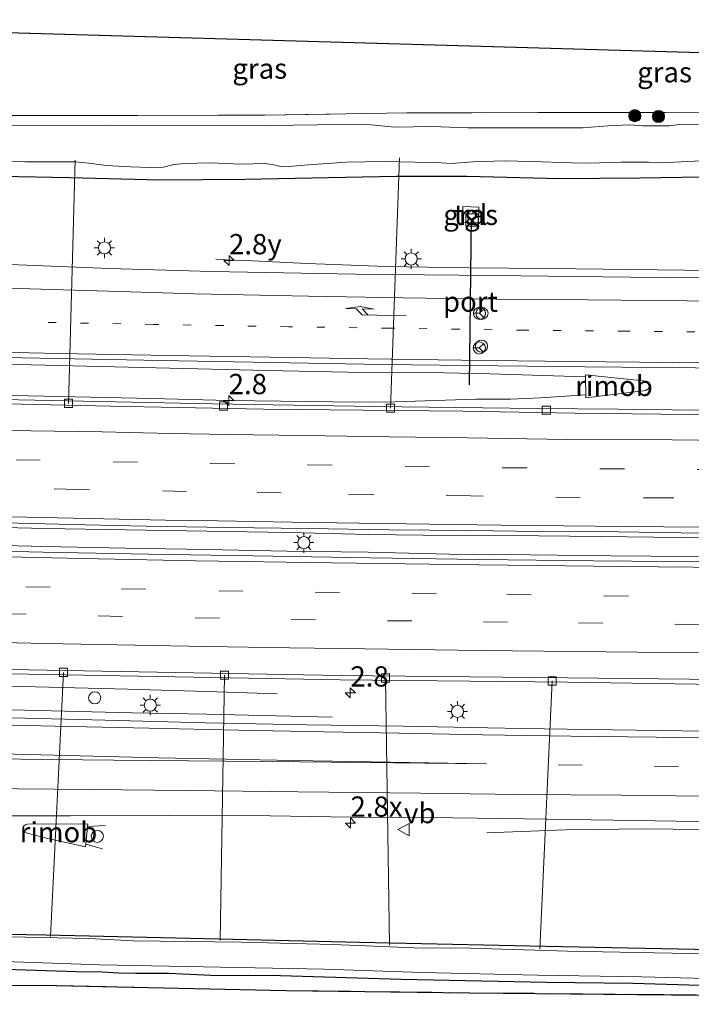
# Model space of a CAD drawing. Units: metres. Extents: x 139990 to 150009, y 452071 to 456253.
# Drawn here: x 141290 to 141373, y 455978 to 456100 of the extents above; entities that cross this region are included whole.
import ezdxf
from ezdxf.enums import TextEntityAlignment as Align

# ---------------------------------------------------------------- set-up
doc = ezdxf.new("R2010")
doc.units = ezdxf.units.M
for name, pattern in [('IE-TERREINAFSCHEIDING', [10, 8, -2]), ('VW-1-3_STREEP', [4, 1, -3]), ('VW-3-9_STREEP', [12, 3, -9])]:
    doc.linetypes.add(name, pattern=pattern)
doc.layers.get('0').update_dxf_attribs({"lineweight": 25})
for name, color, linetype, lineweight in [('B-ME-AL-OVERIG-L-B1', 7, 'Continuous', 18), ('B-ME-AM-KILOMETR-S-B1', 7, 'Continuous', 18), ('B-ME-BV-GELEIDECONSTRUCTIE-GELEIDERAIL-L-B1', 213, 'BV-GELEIDERAIL', 18), ('B-ME-BV-GELEIDECONSTRUCTIE-RIMOB-GV-B6', 213, 'BV-A1', 18), ('B-ME-GR-BOOM-S-B1', 93, 'Continuous', 18), ('B-ME-GR-BOS-GV-B6', 10, 'Continuous', 25), ('B-ME-GW-INSTEEKWATERGANG-L-B1', 10, 'Continuous', 25), ('B-ME-IE-GRASLAND-GV-B6', 93, 'Continuous', 18), ('B-ME-IE-INRICHTINGSELEMENT-S-B1', 253, 'Continuous', 18), ('B-ME-IE-MEUBILAIR_WEGMEUBILAIR-LICHTMAST-S-B1', 8, 'Continuous', 18), ('B-ME-IE-TERREINAFSCHEIDING-RASTERHEKWERK-L-B1', 8, 'IE-TERREINAFSCHEIDING', 18), ('B-ME-KG-KADASTRAAL-OPNAMEDTMGRENS-L-B1', 10, 'Continuous', 25), ('B-ME-OG-WATER-GV-B6', 153, 'Continuous', 18), ('B-ME-VH-VERH_SOORT-BETON-OVERIG-GV-B6', 8, 'IE-TERREINAFSCHEIDING-NATUURLIJK-HOUTWAL', 18), ('B-ME-VH-VERH_SOORT-BITUMEN-GV-B6', 8, 'IE-TERREINAFSCHEIDING-NATUURLIJK-HOUTWAL', 18), ('B-ME-VH-VERH_SOORT-TEGELS-GV-B6', 8, 'Continuous', 18), ('B-ME-VV-KOLK-S-B1', 8, 'Continuous', 18), ('B-ME-VW-DRIP-S-B1', 8, 'Continuous', 18), ('B-ME-VW-MARKERING-13STREEP-045-L-B1', 255, 'VW-1-3_STREEP', 18), ('B-ME-VW-MARKERING-39STREEP-015-L-B1', 255, 'VW-3-9_STREEP', 18), ('B-ME-VW-MARKERING-PIJLRE750-S-B1', 7, 'Continuous', 18), ('B-ME-VW-MARKERING-STREEP-015-L-B1', 7, 'Continuous', 18), ('B-ME-VW-MEUBILAIR_WEGMEUBILAIR-RONA-S-B1', 8, 'Continuous', 18), ('B-ME-VW-MEUBILAIR_WEGMEUBILAIR-VERKEERSBORD-S-B1', 8, 'Continuous', 18), ('B-ME-VW-PORTAAL-L-B1', 10, 'Continuous', 25)]:
    doc.layers.add(name, color=color, linetype=linetype, lineweight=lineweight)
doc.styles.add('NLCS-ISO', font='NLCS-ISO.TTF')
doc.linetypes.add('BV-A1', pattern='A,0.5,[19,NLCS.SHX,S=1,R=0,X=0.5,Y=0],-1,[19,NLCS.SHX,S=1,R=0,X=0.5,Y=0],-1,0.5', length=3)
doc.linetypes.add('BV-GELEIDERAIL', pattern='A,10,-3,[108,NLCS.SHX,S=1,R=0,X=0,Y=0],-3', length=16)
doc.linetypes.add('IE-TERREINAFSCHEIDING-NATUURLIJK-HOUTWAL', pattern='A,7,-1.5,[67,NLCS.SHX,S=0.75,R=45,X=0,Y=0],-1.5,7,-1.5,[70,NLCS.SHX,S=0.75,R=0,X=0,Y=0],-1.5', length=20)

# ---------------------------------------------------------------- blocks, each defined once
blk = doc.blocks.new('d32cz_FeatureWriter_4_28_FMEBLOCK7')
at = {"layer": 'B-ME-KG-KADASTRAAL-OPNAMEDTMGRENS-L-B1'}
blk.add_polyline3d([(480.06, -70.77, 1.64), (650.15, -75.7, 2.05), (750.45, -78.6, 2)], dxfattribs=at)
blk = doc.blocks.new('dtb')
blk.add_circle((0, 0), 0.75)
blk = doc.blocks.new('kast')
blk.add_line((-0.75, -0.75), (0.75, 0.75))
blk.add_lwpolyline([(-0.75, 0.75), (0.75, 0.75), (0.75, -0.75), (-0.75, -0.75)], close=True)
blk = doc.blocks.new('verkeersbord')
for p, q in [((0, 0.75), (-0.75, -0.625)), ((0.75, -0.625), (0, 0.75)), ((-0.75, -0.625), (0.75, -0.625))]:
    blk.add_line(p, q)
blk = doc.blocks.new('wegwijzer')
for q in [(-0.53, -0.53), (0, 0.75), (0.53, -0.53)]:
    blk.add_line((0, 0), q)
blk.add_circle((0, 0), 0.75)
blk = doc.blocks.new('boom')
blk.add_hatch(color=256).paths.add_polyline_path([(-0.75, 0, 1), (0.75, 0, 1)])
blk.add_circle((0, 0), 0.75)
blk = doc.blocks.new('hecto')
for p, q in [((0, 0.625), (-0.625, 0)), ((0, -0.625), (0, 0.625)), ((-0.625, 0), (0.625, 0)), ((0.625, 0), (0, -0.625))]:
    blk.add_line(p, q)
blk = doc.blocks.new('kolk')
blk.add_lwpolyline([(-0.5, -0.5), (0.5, -0.5), (0.5, 0.5), (-0.5, 0.5)], close=True)
blk = doc.blocks.new('lantaarnpaal')
for p, q in [((0, 0.75), (0, 1.25)), ((-0.75, 0), (-1.25, 0)), ((-0.88, 0.88), (-0.53, 0.53)), ((0.53, 0.53), (0.88, 0.88)), ((0.75, 0), (1.25, 0)), ((-0.53, -0.53), (-0.88, -0.88)), ((0, -0.75), (0, -1.25)), ((0.53, -0.53), (0.88, -0.88))]:
    blk.add_line(p, q)
blk.add_circle((0, 0), 0.75)
blk = doc.blocks.new('pijlr')
for p, q in [((0, 0, 0.1), (5.45, 0, 0.1)), ((5.45, -0.75, 0.1), (4.7, 0, 0.1)), ((6.2, -0.75, 0.1), (5.45, 0, 0.1)), ((4, -0.75, 0.1), (5.45, -0.75, 0.1)), ((5.7, -1.05, 0.1), (4, -0.75, 0.1)), ((7.5, -0.75, 0.1), (5.7, -1.05, 0.1)), ((7.5, -0.75, 0.1), (6.2, -0.75, 0.1))]:
    blk.add_line(p, q)

msp = doc.modelspace()

# ---------------------------------------------------------------- linework, layer by layer
at = {"layer": 'B-ME-AL-OVERIG-L-B1'}
for p, q in [((141296.3358, 456052.631, 2.616), (141297.1547, 456082.6725, 1.6123)), ((141336.1104, 456052.042, 2.6509), (141337.2457, 456082.968, 1.7165)), ((141294.1177, 455986.7525, 1.7516), (141295.7406, 456019.3928, 2.619)), ((141315.6033, 456019.036, 2.6331), (141315.0803, 455986.324, 1.7421)), ((141335.4933, 456018.693, 2.6525), (141336.0138, 455985.7152, 1.6588)), ((141356.0901, 456018.3301, 2.6701), (141354.5647, 455985.195, 1.7572))]:
    msp.add_line(p, q, dxfattribs=at)
at = {"layer": 'B-ME-BV-GELEIDECONSTRUCTIE-GELEIDERAIL-L-B1'}
for p, q in [((141298.712, 456000.3526, 3.363), (141300.8899, 456000.4529, 3.347)), ((141298.4713, 455998.1701, 3.3414), (141300.5484, 455997.5704, 3.3256))]:
    msp.add_line(p, q, dxfattribs=at)
for points in [[(141417.7691, 456070.5741, 2.4519), (141414.038, 456070.0196, 2.6888), (141410.0296, 456069.626, 2.8516), (141403.4263, 456069.32, 3.0646), (141394.0463, 456068.9587, 3.2996), (141385.7533, 456068.9743, 3.2852), (141375.762, 456069.0624, 3.2909), (141365.7687, 456069.1731, 3.2819), (141355.6342, 456069.2989, 3.243), (141345.7781, 456069.3624, 3.2458), (141335.5771, 456069.5212, 3.1927), (141325.8109, 456069.9241, 2.836), (141318.23, 456070.2819, 2.5132), (141314.5525, 456070.4018, 2.2788)], [(141360.196, 456055.913, 3.511), (141348.3723, 456056.2779, 3.488), (141340.8851, 456056.4216, 3.542), (141330.7941, 456056.5016, 3.5073), (141320.8841, 456056.6769, 3.5093), (141291.7233, 456057.374, 3.4809), (141262.5625, 456058.071, 3.4525), (141233.4017, 456058.7681, 3.4241), (141225.4052, 456058.9633, 3.3528), (141202.2013, 456058.8779, 2.5117)], [(141360.221, 456053.679, 3.396), (141354.6413, 456053.2923, 3.342), (141350.934, 456053.1502, 3.3787), (141346.663, 456053.135, 3.414), (141336.658, 456052.832, 3.413), (141332.1887, 456052.772, 3.3603), (141316.1351, 456052.982, 3.3661), (141306.66, 456053.234, 3.421), (141266.683, 456054.083, 3.386), (141234.192, 456054.89, 3.349), (141228.2235, 456055.1508, 3.235), (141222.8023, 456055.5062, 2.9743), (141209.5427, 456056.5564, 2.5047)], [(141283.427, 456037.394, 3.741), (141293.428, 456037.176, 3.749), (141303.426, 456036.998, 3.758), (141313.434, 456036.823, 3.766), (141323.433, 456036.664, 3.774), (141333.4437, 456036.4447, 3.782), (141343.4528, 456036.3092, 3.79), (141354.4392, 456036.2418, 3.793), (141361.9974, 456036.1594, 3.775), (141371.9939, 456036.0397, 3.815), (141382.0079, 456035.9347, 3.8031), (141392.0181, 456035.7933, 3.82), (141402.002, 456035.809, 3.845), (141411.995, 456035.8282, 3.842), (141422.008, 456035.86, 3.886), (141429.5872, 456035.6961, 3.8782)], [(141283.392, 456035.172, 3.696), (141293.4036, 456034.9406, 3.7027), (141303.4079, 456034.7268, 3.6873), (141313.3833, 456034.5824, 3.7365), (141323.3069, 456034.3553, 3.7525), (141333.374, 456034.223, 3.763), (141343.3888, 456034.0064, 3.7623), (141353.3681, 456033.9047, 3.7662), (141363.3742, 456033.7852, 3.7635), (141373.2613, 456033.7063, 3.7903), (141383.3644, 456033.6574, 3.8147), (141393.1351, 456033.5795, 3.8306), (141403.3501, 456033.5169, 3.8068), (141411.2412, 456033.4703, 3.8284), (141423.3784, 456033.4174, 3.852), (141433.3642, 456033.436, 3.8717)], [(141251.0151, 456018.5774, 3.3194), (141254.8719, 456018.5273, 3.3754), (141279.2446, 456017.9188, 3.3607), (141303.6173, 456017.3103, 3.3461), (141313.4794, 456017.0276, 3.1062), (141322.1201, 456016.7445, 2.7374)], [(141250.9176, 456016.237, 3.3656), (141254.2546, 456015.993, 3.508), (141264.246, 456015.5039, 3.534), (141274.2445, 456015.1384, 3.5444), (141304.2026, 456014.4065, 3.5911), (141313.4429, 456014.2158, 3.4118), (141328.9013, 456013.8687, 2.8605)], [(141348.0148, 455999.5499, 2.6218), (141357.673, 455999.917, 3.049), (141367.676, 456000.069, 3.41), (141377.6853, 455999.9201, 3.428), (141387.6972, 455999.7757, 3.451), (141397.7466, 455999.6564, 3.463), (141412.3289, 455999.438, 3.4771), (141417.0473, 455999.3527, 3.444), (141427.6913, 455999.2232, 3.4849), (141437.7037, 455999.1132, 3.5157), (141447.692, 455998.9849, 3.52), (141457.6929, 455998.9315, 3.537), (141467.6994, 455998.8599, 3.5773), (141477.7083, 455998.8131, 3.597), (141487.689, 455998.822, 3.624), (141497.4797, 455998.8224, 3.688), (141502.694, 455998.857, 3.707), (141510.2068, 455998.4969, 3.4569), (141518.4456, 455997.9194, 3.0253)]]:
    msp.add_polyline3d(points, dxfattribs=at)
at = {"layer": 'B-ME-BV-GELEIDECONSTRUCTIE-RIMOB-GV-B6'}
for points in [[(141367.672, 456054.234, 3.381), (141360.225, 456053.328, 3.378), (141360.1845, 456056.1612, 3.3767), (141367.32, 456055.416, 3.381), (141367.699, 456055.378, 3.381), (141367.837, 456055.348, 3.381), (141367.996, 456055.248, 3.381), (141368.073, 456055.086, 3.381), (141368.121, 456054.87, 3.381), (141368.09, 456054.618, 3.381), (141367.94, 456054.414, 3.381), (141367.672, 456054.234, 3.381)], [(141298.748, 456000.6796, 3.3663), (141298.4333, 455997.8259, 3.338), (141293.943, 455998.835, 3.409), (141291.105, 455999.545, 3.371), (141290.932, 455999.646, 3.352), (141290.792, 455999.808, 3.345), (141290.713, 456000.004, 3.407), (141290.727, 456000.238, 3.381), (141290.83, 456000.422, 3.339), (141291.024, 456000.555, 3.35), (141291.303, 456000.634, 3.37), (141298.748, 456000.6796, 3.3663)]]:
    msp.add_polyline3d(points, dxfattribs=at)
at = {"layer": 'B-ME-GR-BOS-GV-B6'}
msp.add_polyline3d([(141273.953, 455980.826, 2.108), (141277.721, 455980.662, 2.159), (141292.913, 455980.754, 2.12), (141323.235, 455980.074, 2.138), (141345.865, 455979.816, 2.114), (141379.051, 455979.483, 1.928), (141403.748, 455979.2925, 2.0135), (141428.445, 455979.102, 2.099), (141442.859, 455979.058, 2.113), (141445.379, 455957.3535, 2.0015), (141274.4391, 455977.9638, 2.12), (141273.953, 455980.826, 2.108)], dxfattribs=at)
at = {"layer": 'B-ME-GW-INSTEEKWATERGANG-L-B1'}
for points in [[(141285.8441, 456080.7555, 2.4164), (141296.5301, 456080.5533, 2.4106), (141307.6332, 456080.2574, 2.4271), (141318.1208, 456080.3177, 2.3884), (141328.4468, 456080.5383, 2.3737), (141336.8423, 456080.686, 2.3778), (141345.5602, 456080.696, 2.3687), (141357.0419, 456080.4221, 2.4279), (141366.921, 456080.4988, 2.413), (141377.2555, 456080.6767, 2.4201), (141386.473, 456080.7413, 2.3902), (141395.6222, 456080.7882, 2.4234), (141405.3464, 456080.9604, 2.3882), (141414.0058, 456080.9341, 2.3746), (141422.2435, 456080.864, 2.4475), (141431.0499, 456080.9704, 2.4917)], [(141274.603, 455987.304, 2.063), (141293.539, 455986.953, 1.994), (141313.131, 455986.525, 1.997), (141332.3, 455986.044, 1.988), (141355.257, 455985.554, 1.994), (141377.814, 455985.096, 2.003), (141402.677, 455984.684, 1.991), (141428.917, 455984.466, 2.069)], [(141445.7914, 455979.6799, 2.1369), (141416.7423, 455979.9315, 2.0627), (141399.501, 455980.199, 2.041), (141397.196, 455980.099, 2.021), (141395.4152, 455980.1525, 1.8695), (141393.44, 455980.1603, 1.8931), (141388.6156, 455980.2344, 1.9529), (141378.5327, 455980.5873, 1.9489), (141366.046, 455980.9414, 1.9917), (141355.3877, 455981.0865, 2.0958), (141337.4415, 455981.4462, 2.0245), (141322.5164, 455981.8995, 2.1207), (141313.9215, 455981.9442, 2.0708), (141308.7282, 455982.1791, 2.078), (141304.6467, 455982.1706, 2.0658), (141302.5772, 455982.2201, 2.0402), (141300.5074, 455982.3459, 1.996), (141297.3397, 455982.4041, 2.0081), (141288.568, 455982.694, 2.18)]]:
    msp.add_polyline3d(points, dxfattribs=at)
at = {"layer": 'B-ME-IE-GRASLAND-GV-B6'}
for points in [[(141261.1736, 456087.9485, 1.8262), (141252.0702, 456088.0512, 1.8633), (141240.1758, 456088.0117, 1.8661), (141238.6576, 456088.4471, 1.7981), (141237.616, 456088.037, 1.7745), (141236.2565, 456093.5733, 1.7), (141234.392, 456100.031, 1.64), (141404.4826, 456095.1003, 2.0473), (141405.116, 456091.651, 2.101), (141405.5493, 456088.9286, 1.8248), (141401.6513, 456088.7091, 1.8267), (141395.5234, 456088.6837, 1.831), (141383.8592, 456088.6778, 1.8422), (141370.0997, 456088.5566, 1.8877), (141354.3193, 456088.5544, 1.8164), (141338.1456, 456088.5055, 1.7517), (141320.5979, 456088.2509, 1.7893), (141304.8662, 456088.2113, 1.7839), (141289.3214, 456088.1973, 1.8131), (141276.7231, 456088.0575, 1.8384), (141261.1736, 456087.9485, 1.8262)], [(141289.3214, 456088.1973, 1.8131), (141304.8662, 456088.2113, 1.7839), (141320.5979, 456088.2509, 1.7893), (141338.1456, 456088.5055, 1.7517), (141354.3193, 456088.5544, 1.8164), (141370.0997, 456088.5566, 1.8877), (141383.8592, 456088.6778, 1.8422), (141395.5234, 456088.6837, 1.831), (141401.6513, 456088.7091, 1.8267), (141405.5493, 456088.9286, 1.8248), (141411.4036, 456089.2677, 1.9124), (141423.4279, 456089.4717, 1.8552), (141435.7296, 456089.6501, 1.8187)], [(141374.575, 456087.1112, 1.5046), (141371.4636, 456087.0456, 1.5046), (141370.5152, 456086.9076, 1.5046), (141367.269, 456086.9077, 1.5046), (141365.6215, 456087.0263, 1.5046), (141362.9799, 456086.9341, 1.5046), (141359.8601, 456086.6568, 1.5046), (141354.446, 456086.6777, 1.5046), (141349.8038, 456086.6674, 1.5046), (141345.676, 456086.651, 1.5046), (141341.2422, 456086.8209, 1.5046), (141336.6124, 456086.7364, 1.5046), (141332.9265, 456087.114, 1.5046), (141329.9844, 456087.1002, 1.5046), (141321.3036, 456086.9453, 1.5046), (141300.8593, 456087.0048, 1.5046), (141285.5339, 456086.9765, 1.5046)], [(141286.308, 456082.5239, 1.5046), (141290.9377, 456082.4896, 1.5046), (141295.4503, 456082.4695, 1.5046), (141297.1397, 456082.4757, 1.5046), (141298.8517, 456082.3064, 1.5046), (141301.0468, 456082.0292, 1.5046), (141304.0022, 456081.8426, 1.5046), (141306.4159, 456081.7782, 1.5046), (141308.0979, 456081.8136, 1.5046), (141309.3621, 456082.1254, 1.5046), (141310.6926, 456082.2766, 1.5046), (141313.808, 456082.3465, 1.5046), (141317.714, 456082.1999, 1.5046), (141320.588, 456082.2616, 1.5046), (141321.5026, 456082.1479, 1.5046), (141322.5567, 456081.8958, 1.5046), (141323.0761, 456081.8538, 1.5046), (141325.4378, 456082.0379, 1.5046), (141330.673, 456082.4081, 1.5046), (141335.3534, 456082.4911, 1.5046), (141339.1786, 456082.4319, 1.5046), (141341.7678, 456082.3975, 1.5046), (141343.6113, 456082.258, 1.5046), (141346.2801, 456082.4652, 1.5046), (141350.1411, 456082.6036, 1.5046), (141353.4839, 456082.4915, 1.5046), (141358.487, 456082.3343, 1.5046), (141360.5784, 456082.3012, 1.5046), (141364.6081, 456082.4117, 1.5046), (141367.9627, 456082.4125, 1.5046), (141369.5993, 456082.3558, 1.5046), (141374.5053, 456082.5882, 1.5046)], [(141431.0499, 456080.9704, 2.4917), (141422.2435, 456080.864, 2.4475), (141414.0058, 456080.9341, 2.3746), (141405.3464, 456080.9604, 2.3882), (141395.6222, 456080.7882, 2.4234), (141386.473, 456080.7413, 2.3902), (141377.2555, 456080.6767, 2.4201), (141366.921, 456080.4988, 2.413), (141357.0419, 456080.4221, 2.4279), (141345.5602, 456080.696, 2.3687), (141336.8423, 456080.686, 2.3778), (141328.4468, 456080.5383, 2.3737), (141318.1208, 456080.3177, 2.3884), (141307.6332, 456080.2574, 2.4271), (141296.5301, 456080.5533, 2.4106), (141285.8441, 456080.7555, 2.4164)], [(141285.8441, 456080.7555, 2.4164), (141296.5301, 456080.5533, 2.4106), (141307.6332, 456080.2574, 2.4271), (141318.1208, 456080.3177, 2.3884), (141328.4468, 456080.5383, 2.3737), (141336.8423, 456080.686, 2.3778), (141345.5602, 456080.696, 2.3687), (141357.0419, 456080.4221, 2.4279), (141366.921, 456080.4988, 2.413), (141377.2555, 456080.6767, 2.4201), (141386.473, 456080.7413, 2.3902), (141395.6222, 456080.7882, 2.4234), (141405.3464, 456080.9604, 2.3882), (141414.0058, 456080.9341, 2.3746), (141422.2435, 456080.864, 2.4475), (141431.0499, 456080.9704, 2.4917)], [(141344.9988, 456074.9792, 2.2464), (141346.9744, 456074.9161, 2.2464), (141347.0368, 456076.8696, 2.2445), (141345.0612, 456076.9327, 2.2464), (141344.9988, 456074.9792, 2.2464)], [(141428.8478, 456067.9233, 2.5739), (141405.9144, 456067.9889, 2.5039), (141385.3006, 456068.0506, 2.4339), (141365.7397, 456068.2359, 2.4339), (141348.8599, 456068.4451, 2.3439), (141331.8052, 456068.5873, 2.4339), (141314.0091, 456068.9058, 2.4639), (141301.3941, 456069.2765, 2.4539), (141283.9129, 456070.0078, 2.4439)], [(141089.967, 456065.158, 2.521), (141113.803, 456063.981, 2.53), (141137.864, 456062.982, 2.548), (141161.924, 456062.037, 2.605), (141188.5033, 456061.0454, 2.6483), (141196.0034, 456060.7629, 2.671), (141211.6995, 456060.2057, 2.6477), (141248.385, 456059.0875, 2.703), (141277.7972, 456058.4843, 2.7765), (141309.9173, 456057.8715, 2.7916), (141335.1197, 456057.4092, 2.7689)], [(141335.1197, 456057.4092, 2.7689), (141360.1028, 456057.1282, 2.8157), (141373.7895, 456057.0224, 2.8484), (141395.3784, 456056.919, 2.8475), (141409.5997, 456056.7945, 2.8229), (141425.4366, 456056.7455, 2.9011)], [(141434.225, 456051.429, 2.758), (141424.1944, 456051.456, 2.7194), (141414.0601, 456051.5018, 2.7034), (141404.5758, 456051.4906, 2.6788), (141394.2451, 456051.5653, 2.704), (141384.4355, 456051.6393, 2.6759), (141374.2446, 456051.7707, 2.6602), (141364.23, 456051.917, 2.674), (141354.231, 456052.006, 2.676), (141344.148, 456052.125, 2.671), (141334.149, 456052.255, 2.641), (141324.15, 456052.388, 2.627), (141314.151, 456052.573, 2.631), (141304.153, 456052.756, 2.624), (141294.162, 456052.964, 2.624), (141284.164, 456053.169, 2.613)], [(141082.2382, 456045.4308, 2.7634), (141105.8982, 456044.1953, 2.8156), (141128.7359, 456043.2076, 2.717), (141151.5127, 456042.2307, 2.775), (141176.6089, 456041.2562, 2.891), (141200.546, 456040.3454, 2.9374), (141225.5433, 456039.5035, 2.9722), (141254.5655, 456038.7093, 3.007), (141278.5532, 456038.0936, 3.0128), (141288.44, 456037.849, 2.965), (141298.438, 456037.627, 2.984)], [(141426.8965, 456032.8002, 3.1822), (141412.875, 456032.874, 3.106), (141401.195, 456032.88, 3.114), (141388.421, 456033.005, 3.152), (141375.209, 456033.049, 3.129), (141361.195, 456033.165, 3.094), (141347.083, 456033.343, 3.048), (141333.663, 456033.548, 3.043), (141319.165, 456033.785, 3.079), (141306.241, 456034.01, 3.062), (141293.19, 456034.262, 3.029), (141279.697, 456034.576, 3.018), (141267.741, 456034.833, 3.027), (141255.666, 456035.092, 3.008), (141242.153, 456035.427, 2.9764), (141227.5108, 456035.854, 2.9577), (141212.208, 456036.315, 2.974), (141202.836, 456036.634, 2.897), (141184.931, 456037.271, 2.847), (141168.5187, 456037.889, 2.8915), (141144.307, 456038.819, 2.828), (141119.067, 456039.969, 2.805), (141097.169, 456040.963, 2.777), (141075.4968, 456042.0066, 2.8006)], [(141298.438, 456037.627, 2.984), (141305.936, 456037.457, 2.99), (141315.94, 456037.308, 2.968), (141325.939, 456037.179, 2.985), (141335.937, 456037.02, 3.008), (141345.94, 456036.916, 3.01), (141354.45, 456036.8031, 3.1128), (141364.2423, 456036.7526, 3.0934), (141374.6288, 456036.6034, 3.1023), (141394.5659, 456036.4471, 3.1403), (141404.2144, 456036.4409, 3.1745), (141414.1826, 456036.4051, 3.1939), (141423.0023, 456036.404, 3.1792), (141434.509, 456036.332, 3.1612)], [(141079.7909, 456026.6073, 2.3926), (141101.2588, 456025.6001, 2.4385), (141119.1247, 456024.7404, 2.4716), (141140.4715, 456023.8474, 2.4821), (141161.6875, 456023.0401, 2.4893), (141179.439, 456022.3154, 2.5323), (141210.8814, 456021.1778, 2.5368), (141226.9412, 456020.6903, 2.5342), (141261.7757, 456019.8105, 2.5961), (141289.1606, 456019.2027, 2.6407), (141309.5395, 456018.8321, 2.6375), (141329.9184, 456018.4616, 2.6342), (141357.9846, 456018.1709, 2.6691), (141373.8663, 456017.9161, 2.7303)], [(141433.487, 456011.471, 3.016), (141423.318, 456011.581, 3.003), (141411.87, 456011.677, 2.977), (141399.72, 456011.834, 2.996), (141387.039, 456012.001, 3.005), (141374.992, 456012.123, 2.954), (141363.557, 456012.274, 2.959), (141352.326, 456012.448, 2.929), (141337.669, 456012.724, 2.898), (141325.812, 456012.918, 2.871), (141313.264, 456013.165, 2.879), (141300.87, 456013.472, 2.898), (141285.952, 456013.867, 2.879), (141273.506, 456014.171, 2.852), (141259.898, 456014.517, 2.877), (141246.778, 456014.866, 2.892), (141233.667, 456015.311, 2.858), (141215.3112, 456016.031, 2.8), (141196.9021, 456016.6929, 2.7478), (141170.4835, 456017.7228, 2.7014), (141140.2715, 456018.9493, 2.7014), (141114.6859, 456020.1467, 2.684), (141087.622, 456021.4499, 2.684)], [(141284.7884, 456001.6684, 2.6232), (141296.5633, 456001.686, 2.6232), (141308.7825, 456001.7117, 2.6317), (141321.2368, 456001.6556, 2.6517), (141333.754, 456001.48, 2.624), (141343.8291, 456001.4082, 2.6759), (141352.6862, 456001.3003, 2.6721)], [(141352.6862, 456001.3003, 2.6721), (141363.6546, 456001.1143, 2.7075), (141373.9522, 456000.9761, 2.6997), (141384.1104, 456000.8025, 2.7623), (141393.2537, 456000.6602, 2.763), (141402.6624, 456000.5101, 2.7385), (141412.6025, 456000.484, 2.7496), (141421.1688, 456000.4302, 2.7906), (141430.3852, 456000.3008, 2.7898)], [(141274.603, 455987.304, 2.063), (141293.539, 455986.953, 1.994)], [(141428.917, 455984.466, 2.069), (141402.677, 455984.684, 1.991), (141377.814, 455985.096, 2.003), (141355.257, 455985.554, 1.994), (141332.3, 455986.044, 1.988), (141313.131, 455986.525, 1.997), (141293.539, 455986.953, 1.994), (141274.603, 455987.304, 2.063)], [(141432.9266, 455983.9595, 1.49), (141408.5213, 455984.2846, 1.49), (141394.0392, 455984.2475, 1.49), (141373.0615, 455984.6466, 1.49), (141357.9909, 455984.9382, 1.49), (141345.96, 455985.3344, 1.49), (141339.0369, 455985.3411, 1.49), (141329.0068, 455985.7607, 1.49), (141317.6647, 455986.0553, 1.49), (141304.394, 455986.2309, 1.49), (141298.9105, 455986.523, 1.49), (141287.0964, 455986.7519, 1.49)], [(141293.539, 455986.953, 1.994), (141313.131, 455986.525, 1.997), (141332.3, 455986.044, 1.988), (141355.257, 455985.554, 1.994), (141377.814, 455985.096, 2.003), (141402.677, 455984.684, 1.991), (141428.917, 455984.466, 2.069)], [(141273.1154, 455984.2037, 1.49), (141300.203, 455983.2623, 1.49), (141327.9454, 455982.7314, 1.49), (141340.0484, 455982.3195, 1.49), (141354.256, 455981.9872, 1.49), (141367.171, 455981.754, 1.49), (141381.4492, 455981.4193, 1.49), (141387.6757, 455981.1695, 1.49), (141390.4293, 455981.0846, 1.49), (141392.9981, 455981.0045, 1.49), (141394.5368, 455980.9476, 1.49), (141396.7751, 455980.9133, 1.49), (141402.2574, 455981.1078, 1.49), (141416.571, 455980.9112, 1.49), (141434.1604, 455980.9306, 1.49)], [(141428.445, 455979.102, 2.099), (141403.748, 455979.2925, 2.0135), (141379.051, 455979.483, 1.928), (141345.865, 455979.816, 2.114), (141323.235, 455980.074, 2.138), (141292.913, 455980.754, 2.12), (141277.721, 455980.662, 2.159), (141273.953, 455980.826, 2.108), (141273.4175, 455983.2015, 2.0865), (141273.641, 455983.3646, 2.1116), (141274.161, 455983.393, 2.108), (141277.0186, 455983.1622, 2.0087), (141285.674, 455982.736, 2.198), (141288.568, 455982.694, 2.18), (141297.3397, 455982.4041, 2.0081), (141300.5074, 455982.3459, 1.996), (141302.5772, 455982.2201, 2.0402)], [(141445.7914, 455979.6799, 2.1369), (141416.7423, 455979.9315, 2.0627), (141399.501, 455980.199, 2.041), (141397.196, 455980.099, 2.021), (141395.4152, 455980.1525, 1.8695), (141393.44, 455980.1603, 1.8931), (141388.6156, 455980.2344, 1.9529), (141378.5327, 455980.5873, 1.9489), (141366.046, 455980.9414, 1.9917), (141355.3877, 455981.0865, 2.0958), (141337.4415, 455981.4462, 2.0245), (141322.5164, 455981.8995, 2.1207), (141313.9215, 455981.9442, 2.0708), (141308.7282, 455982.1791, 2.078), (141304.6467, 455982.1706, 2.0658), (141302.5772, 455982.2201, 2.0402), (141300.5074, 455982.3459, 1.996), (141297.3397, 455982.4041, 2.0081), (141288.568, 455982.694, 2.18)], [(141302.5772, 455982.2201, 2.0402), (141304.6467, 455982.1706, 2.0658), (141308.7282, 455982.1791, 2.078), (141313.9215, 455981.9442, 2.0708), (141322.5164, 455981.8995, 2.1207), (141337.4415, 455981.4462, 2.0245), (141355.3877, 455981.0865, 2.0958), (141366.046, 455980.9414, 1.9917), (141378.5327, 455980.5873, 1.9489), (141388.6156, 455980.2344, 1.9529), (141393.44, 455980.1603, 1.8931), (141395.4152, 455980.1525, 1.8695), (141397.196, 455980.099, 2.021), (141399.501, 455980.199, 2.041), (141416.7423, 455979.9315, 2.0627), (141445.7914, 455979.6799, 2.1369)]]:
    msp.add_polyline3d(points, dxfattribs=at)
at = {"layer": 'B-ME-IE-TERREINAFSCHEIDING-RASTERHEKWERK-L-B1'}
for points in [[(141237.616, 456088.037, 1.7745), (141238.6576, 456088.4471, 1.7981), (141240.1758, 456088.0117, 1.8661), (141252.0702, 456088.0512, 1.8633), (141261.1736, 456087.9485, 1.8262), (141276.7231, 456088.0575, 1.8384), (141289.3214, 456088.1973, 1.8131), (141304.8662, 456088.2113, 1.7839), (141320.5979, 456088.2509, 1.7893), (141338.1456, 456088.5055, 1.7517), (141354.3193, 456088.5544, 1.8164), (141370.0997, 456088.5566, 1.8877), (141383.8592, 456088.6778, 1.8422), (141395.5234, 456088.6837, 1.831), (141401.6513, 456088.7091, 1.8267), (141405.5493, 456088.9286, 1.8248), (141411.4036, 456089.2677, 1.9124), (141423.4279, 456089.4717, 1.8552), (141435.7296, 456089.6501, 1.8187)], [(141273.953, 455980.826, 2.108), (141277.721, 455980.662, 2.159), (141292.913, 455980.754, 2.12), (141323.235, 455980.074, 2.138), (141345.865, 455979.816, 2.114), (141379.051, 455979.483, 1.928), (141403.748, 455979.2925, 2.0135), (141428.445, 455979.102, 2.099), (141442.859, 455979.058, 2.113), (141471.746, 455978.97, 2.14), (141500.163, 455978.907, 2.147), (141513.358, 455978.942, 1.946), (141516.141, 455978.794, 1.49)]]:
    msp.add_polyline3d(points, dxfattribs=at)
at = {"layer": 'B-ME-OG-WATER-GV-B6'}
for points in [[(141285.5339, 456086.9765, 1.5046), (141300.8593, 456087.0048, 1.5046), (141321.3036, 456086.9453, 1.5046), (141329.9844, 456087.1002, 1.5046), (141332.9265, 456087.114, 1.5046), (141336.6124, 456086.7364, 1.5046), (141341.2422, 456086.8209, 1.5046), (141345.676, 456086.651, 1.5046), (141349.8038, 456086.6674, 1.5046), (141354.446, 456086.6777, 1.5046), (141359.8601, 456086.6568, 1.5046), (141362.9799, 456086.9341, 1.5046), (141365.6215, 456087.0263, 1.5046), (141367.269, 456086.9077, 1.5046), (141370.5152, 456086.9076, 1.5046), (141371.4636, 456087.0456, 1.5046), (141374.575, 456087.1112, 1.5046)], [(141374.5053, 456082.5882, 1.5046), (141369.5993, 456082.3558, 1.5046), (141367.9627, 456082.4125, 1.5046), (141364.6081, 456082.4117, 1.5046), (141360.5784, 456082.3012, 1.5046), (141358.487, 456082.3343, 1.5046), (141353.4839, 456082.4915, 1.5046), (141350.1411, 456082.6036, 1.5046), (141346.2801, 456082.4652, 1.5046), (141343.6113, 456082.258, 1.5046), (141341.7678, 456082.3975, 1.5046), (141339.1786, 456082.4319, 1.5046), (141335.3534, 456082.4911, 1.5046), (141330.673, 456082.4081, 1.5046), (141325.4378, 456082.0379, 1.5046), (141323.0761, 456081.8538, 1.5046), (141322.5567, 456081.8958, 1.5046), (141321.5026, 456082.1479, 1.5046), (141320.588, 456082.2616, 1.5046), (141317.714, 456082.1999, 1.5046), (141313.808, 456082.3465, 1.5046), (141310.6926, 456082.2766, 1.5046), (141309.3621, 456082.1254, 1.5046), (141308.0979, 456081.8136, 1.5046), (141306.4159, 456081.7782, 1.5046), (141304.0022, 456081.8426, 1.5046), (141301.0468, 456082.0292, 1.5046), (141298.8517, 456082.3064, 1.5046), (141297.1397, 456082.4757, 1.5046), (141295.4503, 456082.4695, 1.5046), (141290.9377, 456082.4896, 1.5046), (141286.308, 456082.5239, 1.5046)], [(141287.0964, 455986.7519, 1.49), (141298.9105, 455986.523, 1.49), (141304.394, 455986.2309, 1.49), (141317.6647, 455986.0553, 1.49), (141329.0068, 455985.7607, 1.49), (141339.0369, 455985.3411, 1.49), (141345.96, 455985.3344, 1.49), (141357.9909, 455984.9382, 1.49), (141373.0615, 455984.6466, 1.49)], [(141434.1604, 455980.9306, 1.49), (141416.571, 455980.9112, 1.49), (141402.2574, 455981.1078, 1.49), (141396.7751, 455980.9133, 1.49), (141394.5368, 455980.9476, 1.49), (141392.9981, 455981.0045, 1.49), (141390.4293, 455981.0846, 1.49), (141387.6757, 455981.1695, 1.49), (141381.4492, 455981.4193, 1.49), (141367.171, 455981.754, 1.49), (141354.256, 455981.9872, 1.49), (141340.0484, 455982.3195, 1.49), (141327.9454, 455982.7314, 1.49), (141300.203, 455983.2623, 1.49), (141273.1154, 455984.2037, 1.49)], [(141373.0615, 455984.6466, 1.49), (141394.0392, 455984.2475, 1.49), (141408.5213, 455984.2846, 1.49), (141432.9266, 455983.9595, 1.49)]]:
    msp.add_polyline3d(points, dxfattribs=at)
at = {"layer": 'B-ME-VH-VERH_SOORT-BETON-OVERIG-GV-B6'}
for points in [[(141429.7635, 456050.9227, 2.7913), (141408.3349, 456051.0371, 2.7357), (141383.6366, 456051.1277, 2.7559), (141358.8949, 456051.4084, 2.7187), (141345.0402, 456051.6558, 2.7159), (141320.4427, 456051.9198, 2.6866), (141301.5019, 456052.2604, 2.6838), (141281.3745, 456052.7333, 2.6643), (141261.2472, 456053.2062, 2.6448), (141237.7753, 456053.862, 2.6294), (141214.3034, 456054.5178, 2.614), (141177.5167, 456055.7214, 2.5294), (141162.3603, 456056.3055, 2.527), (141152.7115, 456056.6966, 2.5161), (141134.8375, 456057.4779, 2.5488), (141118.7595, 456058.2641, 2.5408), (141103.0119, 456058.9496, 2.4874), (141087.4333, 456059.6791, 2.4983)], [(141284.164, 456053.169, 2.613), (141294.162, 456052.964, 2.624), (141304.153, 456052.756, 2.624), (141314.151, 456052.573, 2.631), (141324.15, 456052.388, 2.627), (141334.149, 456052.255, 2.641), (141344.148, 456052.125, 2.671), (141354.231, 456052.006, 2.676), (141364.23, 456051.917, 2.674), (141374.2446, 456051.7707, 2.6602), (141384.4355, 456051.6393, 2.6759), (141394.2451, 456051.5653, 2.704)], [(141438.351, 456017.7376, 2.798), (141419.7876, 456017.6961, 2.7779), (141397.2877, 456017.8291, 2.7513), (141373.8663, 456017.9161, 2.7303), (141357.9846, 456018.1709, 2.6691), (141329.9184, 456018.4616, 2.6342), (141309.5395, 456018.8321, 2.6375), (141289.1606, 456019.2027, 2.6407), (141261.7757, 456019.8105, 2.5961), (141226.9412, 456020.6903, 2.5342), (141210.8814, 456021.1778, 2.5368), (141179.439, 456022.3154, 2.5323), (141161.6875, 456023.0401, 2.4893), (141140.4715, 456023.8474, 2.4821), (141119.1247, 456024.7404, 2.4716), (141101.2588, 456025.6001, 2.4385), (141079.7909, 456026.6073, 2.3926)], [(141079.8183, 456027.1477, 2.4447), (141101.2844, 456026.1406, 2.4906), (141119.1491, 456025.281, 2.5237), (141140.4931, 456024.3881, 2.5342), (141161.7081, 456023.5808, 2.5414), (141196.3244, 456022.2586, 2.602), (141220.8265, 456021.5029, 2.6117), (141245.3287, 456020.7471, 2.6215), (141261.7887, 456020.3515, 2.6482), (141289.1715, 456019.7437, 2.6928), (141309.5489, 456019.3732, 2.6896), (141329.9264, 456019.0026, 2.6863), (141357.9911, 456018.712, 2.7212), (141372.9858, 456018.5519, 2.7824), (141397.4193, 456018.4336, 2.8034)]]:
    msp.add_polyline3d(points, dxfattribs=at)
at = {"layer": 'B-ME-VH-VERH_SOORT-BITUMEN-GV-B6'}
for points in [[(141283.9129, 456070.0078, 2.4439), (141301.3941, 456069.2765, 2.4539), (141314.0091, 456068.9058, 2.4639)], [(141314.0091, 456068.9058, 2.4639), (141331.8052, 456068.5873, 2.4339), (141348.8599, 456068.4451, 2.3439), (141365.7397, 456068.2359, 2.4339), (141385.3006, 456068.0506, 2.4339), (141405.9144, 456067.9889, 2.5039), (141428.8478, 456067.9233, 2.5739)], [(141425.4366, 456056.7455, 2.9011), (141409.5997, 456056.7945, 2.8229), (141395.3784, 456056.919, 2.8475), (141373.7895, 456057.0224, 2.8484), (141360.1028, 456057.1282, 2.8157), (141335.1197, 456057.4092, 2.7689), (141309.9173, 456057.8715, 2.7916), (141277.7972, 456058.4843, 2.7765), (141248.385, 456059.0875, 2.703), (141211.6995, 456060.2057, 2.6477), (141196.0034, 456060.7629, 2.671), (141188.5033, 456061.0454, 2.6483), (141161.924, 456062.037, 2.605), (141137.864, 456062.982, 2.548), (141113.803, 456063.981, 2.53), (141089.967, 456065.158, 2.521)], [(141087.4333, 456059.6791, 2.4983), (141103.0119, 456058.9496, 2.4874), (141118.7595, 456058.2641, 2.5408), (141134.8375, 456057.4779, 2.5488), (141152.7115, 456056.6966, 2.5161), (141162.3603, 456056.3055, 2.527), (141177.5167, 456055.7214, 2.5294), (141214.3034, 456054.5178, 2.614), (141237.7753, 456053.862, 2.6294), (141261.2472, 456053.2062, 2.6448), (141281.3745, 456052.7333, 2.6643), (141301.5019, 456052.2604, 2.6838), (141320.4427, 456051.9198, 2.6866), (141345.0402, 456051.6558, 2.7159), (141358.8949, 456051.4084, 2.7187), (141383.6366, 456051.1277, 2.7559), (141408.3349, 456051.0371, 2.7357)], [(141434.509, 456036.332, 3.1612), (141423.0023, 456036.404, 3.1792), (141414.1826, 456036.4051, 3.1939), (141404.2144, 456036.4409, 3.1745), (141394.5659, 456036.4471, 3.1403), (141374.6288, 456036.6034, 3.1023), (141364.2423, 456036.7526, 3.0934), (141354.45, 456036.8031, 3.1128), (141345.94, 456036.916, 3.01), (141335.937, 456037.02, 3.008), (141325.939, 456037.179, 2.985), (141315.94, 456037.308, 2.968), (141305.936, 456037.457, 2.99), (141298.438, 456037.627, 2.984), (141288.44, 456037.849, 2.965), (141278.5532, 456038.0936, 3.0128), (141254.5655, 456038.7093, 3.007), (141225.5433, 456039.5035, 2.9722), (141200.546, 456040.3454, 2.9374), (141176.6089, 456041.2562, 2.891), (141151.5127, 456042.2307, 2.775), (141128.7359, 456043.2076, 2.717), (141105.8982, 456044.1953, 2.8156), (141082.2382, 456045.4308, 2.7634)], [(141075.4968, 456042.0066, 2.8006), (141097.169, 456040.963, 2.777), (141119.067, 456039.969, 2.805), (141144.307, 456038.819, 2.828), (141168.5187, 456037.889, 2.8915), (141184.931, 456037.271, 2.847), (141202.836, 456036.634, 2.897), (141212.208, 456036.315, 2.974), (141227.5108, 456035.854, 2.9577), (141242.153, 456035.427, 2.9764), (141255.666, 456035.092, 3.008), (141267.741, 456034.833, 3.027), (141279.697, 456034.576, 3.018), (141293.19, 456034.262, 3.029), (141306.241, 456034.01, 3.062), (141319.165, 456033.785, 3.079), (141333.663, 456033.548, 3.043), (141347.083, 456033.343, 3.048), (141361.195, 456033.165, 3.094), (141375.209, 456033.049, 3.129), (141388.421, 456033.005, 3.152), (141401.195, 456032.88, 3.114), (141412.875, 456032.874, 3.106), (141426.8965, 456032.8002, 3.1822)], [(141438.3505, 456018.2787, 2.8501), (141419.7894, 456018.2372, 2.83), (141397.4193, 456018.4336, 2.8034), (141372.9858, 456018.5519, 2.7824), (141357.9911, 456018.712, 2.7212), (141329.9264, 456019.0026, 2.6863), (141309.5489, 456019.3732, 2.6896), (141289.1715, 456019.7437, 2.6928), (141261.7887, 456020.3515, 2.6482), (141245.3287, 456020.7471, 2.6215), (141220.8265, 456021.5029, 2.6117), (141196.3244, 456022.2586, 2.602), (141161.7081, 456023.5808, 2.5414), (141140.4931, 456024.3881, 2.5342), (141119.1491, 456025.281, 2.5237), (141101.2844, 456026.1406, 2.4906), (141079.8183, 456027.1477, 2.4447)], [(141087.622, 456021.4499, 2.684), (141114.6859, 456020.1467, 2.684), (141140.2715, 456018.9493, 2.7014), (141170.4835, 456017.7228, 2.7014), (141196.9021, 456016.6929, 2.7478), (141215.3112, 456016.031, 2.8), (141233.667, 456015.311, 2.858), (141246.778, 456014.866, 2.892), (141259.898, 456014.517, 2.877), (141273.506, 456014.171, 2.852), (141285.952, 456013.867, 2.879), (141300.87, 456013.472, 2.898), (141313.264, 456013.165, 2.879), (141325.812, 456012.918, 2.871), (141337.669, 456012.724, 2.898), (141352.326, 456012.448, 2.929), (141363.557, 456012.274, 2.959), (141374.992, 456012.123, 2.954), (141387.039, 456012.001, 3.005), (141399.72, 456011.834, 2.996), (141411.87, 456011.677, 2.977), (141423.318, 456011.581, 3.003), (141433.487, 456011.471, 3.016)], [(141430.3852, 456000.3008, 2.7898), (141421.1688, 456000.4302, 2.7906), (141412.6025, 456000.484, 2.7496), (141402.6624, 456000.5101, 2.7385), (141393.2537, 456000.6602, 2.763), (141384.1104, 456000.8025, 2.7623), (141373.9522, 456000.9761, 2.6997), (141363.6546, 456001.1143, 2.7075), (141352.6862, 456001.3003, 2.6721), (141343.8291, 456001.4082, 2.6759), (141333.754, 456001.48, 2.624), (141321.2368, 456001.6556, 2.6517), (141308.7825, 456001.7117, 2.6317), (141296.5633, 456001.686, 2.6232), (141284.7884, 456001.6684, 2.6232)]]:
    msp.add_polyline3d(points, dxfattribs=at)
at = {"layer": 'B-ME-VH-VERH_SOORT-TEGELS-GV-B6'}
msp.add_polyline3d([(141347.0368, 456076.8696, 2.2445), (141346.9744, 456074.9161, 2.2464), (141344.9988, 456074.9792, 2.2464), (141345.0612, 456076.9327, 2.2464), (141347.0368, 456076.8696, 2.2445)], dxfattribs=at)
at = {"layer": 'B-ME-VW-MARKERING-13STREEP-045-L-B1'}
msp.add_polyline3d([(141574.5894, 456062.526, 3.2785), (141564.25, 456062.315, 3.297), (141551.694, 456062.123, 3.262), (141535, 456061.876, 3.149), (141522.501, 456061.701, 3.127), (141509.999, 456061.538, 3.105), (141497.4771, 456061.3853, 3.038), (141484.993, 456061.336, 2.998), (141472.512, 456061.267, 2.951), (141459.966, 456061.203, 2.941), (141447.5, 456061.164, 2.8644), (141434.97, 456061.168, 2.842), (141422.487, 456061.186, 2.8258), (141409.954, 456061.201, 2.7813), (141401.5831, 456061.1884, 2.773), (141390.223, 456061.343, 2.789), (141377.699, 456061.425, 2.799), (141365.193, 456061.539, 2.791), (141352.666, 456061.674, 2.766), (141336.014, 456061.908, 2.732), (141323.513, 456062.09, 2.726), (141306.83, 456062.381, 2.69), (141293.1911, 456062.6438, 2.6438)], dxfattribs=at)
at = {"layer": 'B-ME-VW-MARKERING-39STREEP-015-L-B1'}
for points in [[(141289.871, 456045.659, 2.881), (141301.865, 456045.4, 2.896), (141313.875, 456045.201, 2.867), (141325.912, 456045.023, 2.874), (141337.924, 456044.839, 2.921), (141349.991, 456044.677, 2.926), (141362.025, 456044.554, 2.912), (141373.983, 456044.456, 2.917), (141386.031, 456044.358, 2.944), (141397.922, 456044.274, 2.957), (141409.8596, 456044.1832, 3.019), (141421.8902, 456044.1348, 3.0391), (141433.933, 456044.152, 3.042)], [(141436.995, 456040.644, 3.112), (141425.01, 456040.653, 3.122), (141407.5436, 456040.6766, 3.0467), (141394.9298, 456040.7176, 3.0068), (141383.1071, 456040.8386, 3.0078), (141370.3609, 456040.9647, 2.983), (141359.5542, 456040.9854, 2.964), (141345.9977, 456041.1966, 2.9842), (141333.913, 456041.3573, 2.971), (141322.634, 456041.577, 2.939), (141310.942, 456041.752, 2.934), (141297.564, 456041.984, 2.929), (141285.38, 456042.259, 2.91)], [(141279.268, 456030.201, 2.894), (141291.068, 456029.972, 2.919), (141302.908, 456029.731, 2.974), (141314.899, 456029.482, 2.932), (141326.824, 456029.301, 2.941), (141338.785, 456029.138, 2.971), (141350.477, 456029.017, 2.98), (141362.51, 456028.86, 3.0377), (141374.36, 456028.721, 3.0367), (141385.93, 456028.649, 3.012), (141397.8931, 456028.5584, 3.0784), (141409.895, 456028.519, 3.059), (141421.775, 456028.485, 3.102), (141433.473, 456028.489, 3.133)], [(141288.126, 456026.63, 2.804), (141300.014, 456026.367, 2.808), (141311.984, 456026.145, 2.832), (141323.855, 456025.938, 2.861), (141335.734, 456025.775, 2.888), (141347.586, 456025.629, 2.914), (141359.3533, 456025.4909, 2.9282), (141371.2302, 456025.3295, 2.9559), (141383.1151, 456025.2193, 2.9388), (141394.971, 456025.1607, 2.9922), (141406.903, 456025.125, 2.955), (141418.6895, 456025.0882, 3.0425), (141430.635, 456025.057, 3.071)], [(141356.809, 456007.962, 2.846), (141368.672, 456007.789, 2.83), (141380.594, 456007.62, 2.856), (141392.484, 456007.476, 2.892), (141404.349, 456007.36, 2.872), (141416.206, 456007.244, 2.949), (141431.14, 456007.14, 3.002), (141443.008, 456007.099, 3.003), (141454.8979, 456007.0629, 3.0347), (141466.766, 456007.028, 3.02), (141478.5566, 456006.9826, 3.0933), (141490.526, 456006.98, 3.167), (141502.402, 456006.961, 3.215), (141514.1624, 456006.9483, 3.2837), (141526.0442, 456006.9237, 3.3504), (141537.9264, 456006.9328, 3.434), (141549.8235, 456006.9169, 3.4831), (141561.772, 456006.918, 3.551), (141571.506, 456006.8642, 3.5848)]]:
    msp.add_polyline3d(points, dxfattribs=at)
at = {"layer": 'B-ME-VW-MARKERING-STREEP-015-L-B1'}
for points in [[(141288.773, 456066.873, 2.6), (141301.308, 456066.474, 2.614), (141311.961, 456066.154, 2.644), (141326.011, 456065.852, 2.637), (141337.618, 456065.666, 2.641), (141349.178, 456065.518, 2.625), (141360.43, 456065.407, 2.698), (141368.806, 456065.316, 2.755), (141380.7041, 456065.1991, 2.7104), (141391.1669, 456065.0921, 2.6948), (141407.145, 456065.006, 2.758), (141417.01, 456064.9908, 2.7676), (141428.8786, 456064.9711, 2.7725)], [(141425.4973, 456057.3372, 2.9218), (141417.4107, 456057.3452, 2.9121), (141405.7927, 456057.3762, 2.8766), (141393.9515, 456057.4529, 2.8518), (141383.2312, 456057.5532, 2.8783), (141370.957, 456057.683, 2.886), (141358.661, 456057.796, 2.859), (141344.893, 456057.974, 2.81), (141333.304, 456058.123, 2.819), (141326.146, 456058.254, 2.821), (141316.289, 456058.402, 2.7685), (141308.78, 456058.534, 2.815), (141295.221, 456058.791, 2.78), (141287.691, 456058.94, 2.815)], [(141439.3227, 456047.7524, 2.963), (141418.195, 456047.781, 2.914), (141410.499, 456047.832, 2.886), (141402.773, 456047.84, 2.933), (141394.376, 456047.917, 2.897), (141380.632, 456048.007, 2.916), (141370.887, 456048.102, 2.839), (141357.9322, 456048.1805, 2.8224), (141345.641, 456048.371, 2.82), (141336.015, 456048.503, 2.806), (141325.431, 456048.664, 2.755), (141316.136, 456048.789, 2.805), (141308.944, 456048.924, 2.771), (141300.523, 456049.096, 2.775), (141291.711, 456049.243, 2.769), (141281.27, 456049.483, 2.749)], [(141274.053, 456038.933, 2.99), (141308.336, 456038.201, 3.022), (141314.79, 456038.099, 3.092), (141323.9527, 456037.9615, 3.0331), (141332.2307, 456037.8241, 3.0931), (141349.7368, 456037.559, 3.0679), (141365.3053, 456037.4016, 3.1232), (141378.9576, 456037.2769, 3.1001), (141392.6492, 456037.1395, 3.1269), (141412.028, 456037.082, 3.208), (141422.987, 456037.064, 3.217), (141430.43, 456037.052, 3.161)], [(141288.673, 456033.665, 2.988), (141300.026, 456033.415, 3.026), (141312.078, 456033.173, 3.056), (141328.828, 456032.934, 3.022), (141347.019, 456032.688, 3.087), (141364.848, 456032.476, 3.108), (141382.108, 456032.303, 3.123), (141399.72, 456032.217, 3.189), (141417.607, 456032.153, 3.161), (141432.682, 456032.095, 3.197)], [(141282.978, 456023.192, 2.774), (141293.416, 456022.968, 2.778), (141304.591, 456022.755, 2.793), (141313.419, 456022.582, 2.811), (141323.648, 456022.437, 2.825), (141332.93, 456022.283, 2.83), (141347.335, 456022.108, 2.738), (141362.765, 456021.9117, 2.8343), (141378.261, 456021.756, 2.861), (141390.9813, 456021.6549, 2.876), (141399.8726, 456021.6018, 2.9028), (141408.9781, 456021.5519, 2.907), (141428.527, 456021.534, 3.001)], [(141428.962, 456010.78, 3.047), (141420.73, 456010.858, 2.991), (141411.478, 456010.891, 2.968), (141403.888, 456010.966, 2.997), (141396.881, 456011.029, 3), (141387.215, 456011.138, 3.02), (141379.38, 456011.219, 2.981), (141368.975, 456011.367, 2.929), (141358.372, 456011.513, 2.912), (141347.519, 456011.686, 2.929), (141337.177, 456011.868, 2.943), (141327.922, 456012.051, 2.927), (141317.381, 456012.26, 2.916), (141306.293, 456012.478, 2.927), (141294.719, 456012.747, 2.902), (141282.306, 456013.023, 2.929)], [(141286.419, 456009.3645, 2.795), (141307.481, 456008.852, 2.801), (141324.1922, 456008.5198, 2.8275), (141347.9586, 456008.0744, 2.8573), (141324.9452, 456008.318, 2.8363), (141301.9318, 456008.5617, 2.8152), (141278.9184, 456008.8053, 2.7941)], [(141285.468, 456005.043, 2.739), (141299.148, 456004.908, 2.71), (141310.937, 456004.797, 2.704), (141324.728, 456004.645, 2.715), (141339.816, 456004.486, 2.766), (141352.0731, 456004.315, 2.7497), (141364.654, 456004.203, 2.785), (141374.738, 456004.085, 2.782), (141383.953, 456003.967, 2.803), (141397.33, 456003.831, 2.825), (141412.048, 456003.697, 2.809), (141422.436, 456003.621, 2.835), (141440.886, 456003.495, 2.901)]]:
    msp.add_polyline3d(points, dxfattribs=at)
at = {"layer": 'B-ME-VW-PORTAAL-L-B1'}
msp.add_line((141345.8704, 456054.9236, 11.0462), (141346.1151, 456075.4545, 11.038), dxfattribs=at)

# ---------------------------------------------------------------- block references
at = {"layer": 'B-ME-AM-KILOMETR-S-B1', "rotation": 90}
for p in [(141316.1763, 456070.2653, 2.3358), (141316.1351, 456052.982, 3.3661), (141331.1564, 456016.8609, 2.7364), (141331.181, 456000.7787, 2.6278)]:
    msp.add_blockref('hecto', p, dxfattribs=at)
at = {"layer": 'B-ME-GR-BOOM-S-B1', "rotation": 90}
for p in [(141366.3066, 456088.1658, 1.7307), (141369.2242, 456088.0805, 1.7218)]:
    msp.add_blockref('boom', p, dxfattribs=at)
at = {"layer": 'B-ME-IE-INRICHTINGSELEMENT-S-B1', "rotation": 90}
msp.add_blockref('kast', (141346.1867, 456075.275, 2.2464), dxfattribs=at)
at = {"layer": 'B-ME-IE-MEUBILAIR_WEGMEUBILAIR-LICHTMAST-S-B1', "rotation": 90}
for p in [(141300.7865, 456071.8319, 2.421), (141338.6803, 456070.4709, 2.483), (141325.4139, 456035.4189, 2.9898), (141306.4507, 456015.3491, 2.7892), (141344.3958, 456014.5712, 2.8349)]:
    msp.add_blockref('lantaarnpaal', p, dxfattribs=at)
at = {"layer": 'B-ME-KG-KADASTRAAL-OPNAMEDTMGRENS-L-B1'}
msp.add_blockref('d32cz_FeatureWriter_4_28_FMEBLOCK7', (140754.328, 456170.796), dxfattribs=at)
at = {"layer": 'B-ME-VV-KOLK-S-B1', "rotation": 90}
for p in [(141296.3358, 456052.631, 2.616), (141315.4939, 456052.3003, 2.6347), (141336.1081, 456052.042, 2.6509), (141355.3601, 456051.7984, 2.6308), (141295.7383, 456019.3928, 2.619), (141315.6033, 456019.036, 2.6331), (141335.491, 456018.693, 2.6525), (141356.0878, 456018.3301, 2.6701)]:
    msp.add_blockref('kolk', p, dxfattribs=at)
at = {"layer": 'B-ME-VW-DRIP-S-B1', "rotation": 90}
for p in [(141347.4141, 456063.7522, 9.2739), (141347.3613, 456059.6979, 9.273), (141299.5881, 456016.2377, 2.7408), (141299.9085, 455999.1356, 2.5806)]:
    msp.add_blockref('dtb', p, dxfattribs=at)
at = {"layer": 'B-ME-VW-MARKERING-PIJLRE750-S-B1', "rotation": 178.9}
msp.add_blockref('pijlr', (141338.0667, 456063.4468, 2.6843), dxfattribs=at)
at = {"layer": 'B-ME-VW-MEUBILAIR_WEGMEUBILAIR-RONA-S-B1', "rotation": 90}
for p in [(141347.1186, 456063.7547, 13.4154), (141347.0852, 456059.473, 11.5677)]:
    msp.add_blockref('wegwijzer', p, dxfattribs=at)
at = {"layer": 'B-ME-VW-MEUBILAIR_WEGMEUBILAIR-VERKEERSBORD-S-B1', "rotation": 90}
msp.add_blockref('verkeersbord', (141337.792, 455999.9648, 2.5953), dxfattribs=at)

# ---------------------------------------------------------------- texts
at = {"layer": 'B-ME-AM-KILOMETR-S-B1', "ltscale": 0.2, "style": 'NLCS-ISO'}
for s, p in [('2.8y', (141316.1763, 456070.2653, 2.3358)), ('2.8', (141316.1351, 456052.982, 3.3661)), ('2.8', (141331.1564, 456016.8609, 2.7364)), ('2.8x', (141331.181, 456000.7787, 2.6278))]:
    msp.add_text(s, height=2.5, dxfattribs=at).set_placement(p, align=Align.BOTTOM_LEFT)
at = {"layer": 'B-ME-BV-GELEIDECONSTRUCTIE-RIMOB-GV-B6', "ltscale": 0.2, "style": 'NLCS-ISO'}
for p in [(141363.7226, 456054.7772), (141295.112, 455999.6357)]:
    msp.add_text('rimob', height=2.5, dxfattribs=at).set_placement(p, align=Align.MIDDLE_CENTER)
at = {"layer": 'B-ME-IE-GRASLAND-GV-B6', "ltscale": 0.2, "style": 'NLCS-ISO'}
for p in [(141319.9706, 456093.9897), (141369.9666, 456093.5375), (141346.0178, 456075.9244)]:
    msp.add_text('gras', height=2.5, dxfattribs=at).set_placement(p, align=Align.MIDDLE_CENTER)
at = {"layer": 'B-ME-VH-VERH_SOORT-TEGELS-GV-B6', "ltscale": 0.2, "style": 'NLCS-ISO'}
msp.add_text('tgl', height=2.5, dxfattribs=at).set_placement((141346.0178, 456075.9244), align=Align.MIDDLE_CENTER)
at = {"layer": 'B-ME-VW-MEUBILAIR_WEGMEUBILAIR-VERKEERSBORD-S-B1', "ltscale": 0.2, "style": 'NLCS-ISO'}
msp.add_text('vb', height=2.5, dxfattribs=at).set_placement((141337.792, 455999.9648, 2.5953), align=Align.BOTTOM_LEFT)
at = {"layer": 'B-ME-VW-PORTAAL-L-B1', "ltscale": 0.2, "style": 'NLCS-ISO'}
msp.add_text('port', height=2.5, dxfattribs=at).set_placement((141345.9928, 456065.1891), align=Align.MIDDLE_CENTER)

doc.saveas('drawing.dxf')
